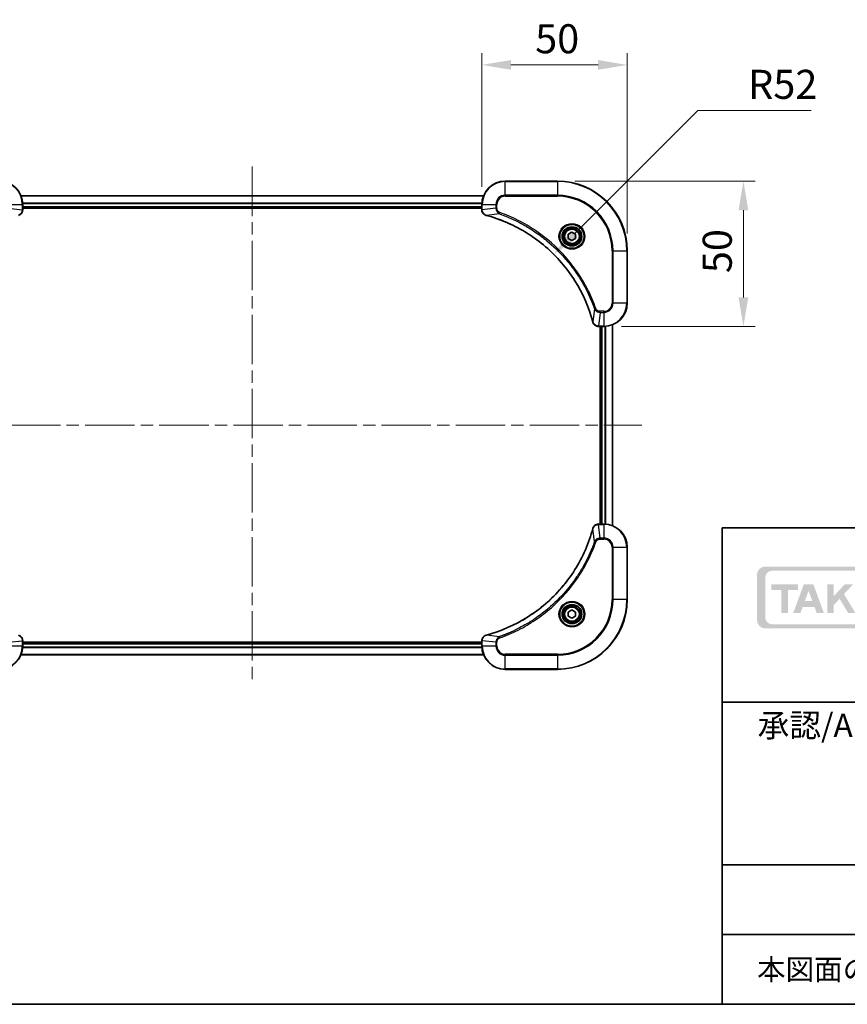
# Model space of a CAD drawing. Units: millimetres. Extents: x 0 to 6707, y 0 to 1124.
# Drawn here: x 1781 to 2066, y 0 to 339 of the extents above; entities that cross this region are included whole.
import ezdxf
from ezdxf.enums import TextEntityAlignment as Align

# ---------------------------------------------------------------- set-up
doc = ezdxf.new("R2010")
doc.units = ezdxf.units.MM
doc.header["$LTSCALE"] = 3
doc.linetypes.add('CHAIN', pattern=[0.3543, 0.2362, -0.0295, 0.0591, -0.0295])
doc.layers.get('Defpoints').update_dxf_attribs({"lineweight": 25})
for name, color, linetype, lineweight in [('Border (ISO)', 7, 'Continuous', 35), ('Dimension (ISO)', 7, 'Continuous', 18), ('Dimension (ISO) @ 1', 7, 'Continuous', 18), ('Title (ISO)', 7, 'Continuous', 35), ('Visible (ISO)', 7, 'Continuous', 35), ('Visible Narrow (ISO)', 7, 'Continuous', 25)]:
    doc.layers.add(name, color=color, linetype=linetype, lineweight=lineweight)
doc.layers.add('Centerline (ISO)', color=7, linetype='Continuous', lineweight=18, true_color=0x80ffff)
doc.layers.add('Hatch (ISO)', color=1, linetype='Continuous', lineweight=18, true_color=0xff0000)
doc.styles.add('Note Text (TK)', font='MS PGothic.ttf')
doc.styles.add('文字スタイル40', font='MS PGothic.ttf')
doc.styles.add('文字スタイル67', font='arial.ttf')
doc.dimstyles.new('Default - Method 1b (TK)', dxfattribs={"dimscale": 3, "dimtxt": 2.5, "dimasz": 2.5, "dimexe": 1, "dimexo": 1.5, "dimgap": 1, "dimtad": 1, "dimrnd": 1e-08, "dimdsep": 46, "dimtxsty": 'Note Text (TK)', "dimcen": 0.09, "dimdle": 5, "dimclrd": 100, "dimclre": 100, "dimclrt": 7, "dimadec": 1, "dimazin": 1, "dimtfac": 1, "dimtmove": 0, "dimatfit": 3, "dimfxl": 0, "dimtolj": 1, "dimlwd": -1, "dimlwe": -1, "dimarcsym": 0})

# ---------------------------------------------------------------- blocks, each defined once
blk = doc.blocks.new('図面枠 tk図枠')
at = {"layer": 'Border (ISO)'}
blk.add_line((14.5, 8), (405.5, 8), dxfattribs=at)
blk = doc.blocks.new('表題欄 tk表題欄')
at = {"layer": 'Hatch (ISO)'}
h = blk.add_hatch(color=256, dxfattribs=at)
edge = h.paths.add_edge_path(flags=0)
edge.add_arc((95.445, 237.347), 0.596, 270, 360)
edge.add_line((96.041, 237.347), (96.041, 240.759))
edge.add_arc((95.445, 240.759), 0.596, 0, 90)
edge.add_line((95.445, 241.354), (79.007, 241.354))
edge.add_arc((79.007, 240.759), 0.596, 90, 180)
edge.add_line((78.411, 240.759), (78.411, 237.347))
edge.add_arc((79.007, 237.347), 0.596, 180, 270)
edge.add_line((79.007, 236.751), (95.445, 236.751))
edge = h.paths.add_edge_path()
edge.add_line((77.709, 241.003), (77.709, 237.102))
edge.add_arc((78.411, 237.102), 0.702, 180, 270)
edge.add_line((78.411, 236.4), (96.041, 236.4))
edge.add_arc((96.041, 237.102), 0.702, 270, 360)
edge.add_line((96.743, 237.102), (96.743, 241.003))
edge.add_arc((96.041, 241.003), 0.702, 0, 90)
edge.add_line((96.041, 241.705), (78.411, 241.705))
edge.add_arc((78.411, 241.003), 0.702, 90, 180)
for points in [[(78.941, 240.195), (78.941, 239.706), (79.79, 239.706), (79.79, 237.706), (80.378, 237.706), (80.378, 239.706), (81.227, 239.706), (81.227, 240.195)], [(85.554, 237.706), (84.813, 238.94), (84.287, 238.372), (84.287, 237.706), (83.765, 237.706), (83.765, 240.195), (84.287, 240.195), (84.287, 239.147), (85.259, 240.195), (85.976, 240.195), (85.189, 239.345), (86.173, 237.706)]]:
    blk.add_hatch(color=256, dxfattribs=at).paths.add_polyline_path(points)
h = blk.add_hatch(color=256, dxfattribs=at)
h.paths.add_polyline_path([(82.46, 238.759), (81.822, 238.759), (82.141, 239.627)], flags=0)
h.paths.add_polyline_path([(82.649, 238.245), (81.633, 238.245), (81.435, 237.706), (80.819, 237.706), (81.733, 240.195), (82.549, 240.195), (83.463, 237.706), (82.846, 237.706)])
at = {"layer": 'Title (ISO)'}
for p, q in [((74.709, 245.053), (255.709, 245.053)), ((74.709, 204.053), (74.709, 245.053)), ((74.709, 230.053), (230.709, 230.053)), ((74.709, 216.053), (230.709, 216.053)), ((255.709, 210.053), (74.709, 210.053)), ((74.709, 204.053), (255.709, 204.053))]:
    blk.add_line(p, q, dxfattribs=at)
at = {"layer": 'Title (ISO)', "color": 1, "true_color": 0xff0000, "insert": (87.209, 228.053), "char_height": 2, "attachment_point": 5, "line_spacing_factor": 1.5, "style": 'Note Text (TK)'}
blk.add_mtext('\\fＭＳ Ｐゴシック|b0|i0;{\\H2.0000;承認/Approved}', dxfattribs=at)
at = {"layer": 'Title (ISO)', "color": 7, "insert": (77.709, 207.053), "char_height": 1.8, "attachment_point": 4, "line_spacing_factor": 1.5, "style": 'Note Text (TK)'}
blk.add_mtext('\\fＭＳ Ｐゴシック|b0|i0;{\\H1.8000;本図面の著作権は株式会社タカチ電機工業に帰属します。 / Copyright (C)\xa0 TAKACHI ELECTRONICS ENCLOSURE CO., LTD. All Rights Reserved.}', dxfattribs=at)
at = {"layer": 'Title (ISO)', "color": 7}
for tag, p, height, style in [('<品名>_001', (157.496, 236.654), 2.5, 'Note Text (TK)'), ('<Title>_001', (157.709, 231.552), 2, '文字スタイル67'), ('<型番>_001', (157.658, 219.993), 3, '文字スタイル40'), ('<総ページ数>_001', (246.793, 212.303), 2.5, 'Note Text (TK)'), ('作成日_001', (175.618, 211.781), 2.5, 'Note Text (TK)'), ('<ページ_No.>_001', (237.949, 212.303), 2.5, 'Note Text (TK)')]:
    blk.add_attdef(tag, p, '', height=height, dxfattribs=dict(at, style=style))
at = {"layer": 'Title (ISO)', "color": 7, "style": 'Note Text (TK)'}
for tag, p in [('<尺度>', (243.209, 224.553)), ('<部品サイズ>', (112.209, 213.053))]:
    blk.add_attdef(tag, text='', height=2.5, dxfattribs=at).set_placement(p, align=Align.MIDDLE_CENTER)
blk = doc.blocks.new('*D130')
at = {"layer": 'Defpoints', "color": 0, "transparency": 16777216}
for p in [(1966.31, 283.27), (1982.31, 233.27), (2030.31, 233.27)]:
    blk.add_point(p, dxfattribs=at)
at = {"layer": 'Dimension (ISO)', "color": 100, "transparency": 16777216}
for p, q in [((1972.31, 283.27), (2034.31, 283.27)), ((2030.31, 273.27), (2030.31, 243.27)), ((1988.31, 233.27), (2034.31, 233.27))]:
    blk.add_line(p, q, dxfattribs=at)
for points in [[(2028.65, 273.27), (2031.98, 273.27), (2030.31, 283.27)], [(2028.65, 243.27), (2031.98, 243.27), (2030.31, 233.27)]]:
    blk.add_solid(points, dxfattribs=at)
at = {"layer": 'Dimension (ISO)', "color": 7, "transparency": 16777216, "insert": (2021.31, 251.63), "char_height": 10, "attachment_point": 4, "rotation": 90, "style": 'Note Text (TK)'}
blk.add_mtext('\\A1;50', dxfattribs=at)
blk = doc.blocks.new('*D131')
at = {"layer": 'Defpoints', "color": 0, "transparency": 16777216}
for p in [(1990.31, 323.27), (1940.31, 275.27), (1990.31, 259.27)]:
    blk.add_point(p, dxfattribs=at)
at = {"layer": 'Dimension (ISO)', "color": 100, "transparency": 16777216}
for p, q in [((1940.31, 281.27), (1940.31, 327.27)), ((1990.31, 265.27), (1990.31, 327.27)), ((1950.31, 323.27), (1980.31, 323.27))]:
    blk.add_line(p, q, dxfattribs=at)
for points in [[(1950.31, 324.94), (1950.31, 321.61), (1940.31, 323.27)], [(1980.31, 324.94), (1980.31, 321.61), (1990.31, 323.27)]]:
    blk.add_solid(points, dxfattribs=at)
at = {"layer": 'Dimension (ISO)', "color": 7, "transparency": 16777216, "insert": (1958.66, 332.27), "char_height": 10, "attachment_point": 4, "style": 'Note Text (TK)'}
blk.add_mtext('\\A1;50', dxfattribs=at)
blk = doc.blocks.new('*D132')
at = {"layer": 'Defpoints', "color": 0, "transparency": 16777216}
for p in [(1965.08, 258.04), (1928.31, 221.27)]:
    blk.add_point(p, dxfattribs=at)
at = {"layer": 'Dimension (ISO)', "color": 100, "transparency": 16777216}
for p, q in [((2014.63, 307.59), (1972.15, 265.11)), ((2053.65, 307.59), (2014.63, 307.59))]:
    blk.add_line(p, q, dxfattribs=at)
blk.add_solid([(1970.97, 266.29), (1973.33, 263.94), (1965.08, 258.04)], dxfattribs=at)
at = {"layer": 'Dimension (ISO)', "color": 7, "transparency": 16777216, "insert": (2031.94, 316.59), "char_height": 10, "attachment_point": 4, "style": 'Note Text (TK)'}
blk.add_mtext('\\A1;R52', dxfattribs=at)

msp = doc.modelspace()

# ---------------------------------------------------------------- linework, layer by layer
at = {"layer": 'Centerline (ISO)', "linetype": 'CHAIN', "ltscale": 23.990969}
for p, q in [((1861.312, 288.2743), (1861.312, 110.2743)), ((1727.312, 199.2743), (1995.312, 199.2743))]:
    msp.add_line(p, q, dxfattribs=at)
at = {"layer": 'Visible (ISO)'}
for p, q in [((1966.312, 283.2743), (1948.312, 283.2743)), ((1781.7282, 278.2743), (1940.8958, 278.2743)), ((1782.312, 273.4433), (1782.312, 275.2743)), ((1940.312, 275.2743), (1940.312, 273.4433)), ((1782.312, 274.2743), (1940.312, 274.2743)), ((1782.312, 273.9743), (1940.312, 273.9743)), ((1782.312, 273.4433), (1782.312, 273.4279)), ((1940.312, 273.4279), (1940.312, 273.4433)), ((1970.062, 264.996), (1971.312, 265.7177)), ((1970.062, 263.5526), (1970.062, 264.996)), ((1971.312, 265.7177), (1972.562, 264.996)), ((1972.562, 264.996), (1972.562, 263.5526)), ((1971.312, 262.831), (1970.062, 263.5526)), ((1972.562, 263.5526), (1971.312, 262.831)), ((1990.312, 241.2743), (1990.312, 259.2743)), ((1985.312, 233.8581), (1985.312, 164.6905)), ((1980.481, 233.2743), (1980.4656, 233.2743)), ((1980.481, 233.2743), (1982.312, 233.2743)), ((1981.012, 233.2743), (1981.012, 165.2743)), ((1981.312, 233.2743), (1981.312, 165.2743)), ((1980.4656, 165.2743), (1980.481, 165.2743)), ((1982.312, 165.2743), (1980.481, 165.2743)), ((1990.312, 139.2743), (1990.312, 157.2743)), ((1970.062, 134.996), (1971.312, 135.7177)), ((1971.312, 135.7177), (1972.562, 134.996)), ((1970.062, 133.5526), (1970.062, 134.996)), ((1971.312, 132.831), (1970.062, 133.5526)), ((1972.562, 133.5526), (1971.312, 132.831)), ((1972.562, 134.996), (1972.562, 133.5526)), ((1782.312, 125.1207), (1782.312, 125.1053)), ((1782.312, 123.2743), (1782.312, 125.1053)), ((1940.312, 124.5743), (1782.312, 124.5743)), ((1940.312, 124.2743), (1782.312, 124.2743)), ((1940.312, 125.1053), (1940.312, 125.1207)), ((1940.312, 125.1053), (1940.312, 123.2743)), ((1940.8958, 120.2743), (1781.7282, 120.2743)), ((1948.312, 115.2743), (1966.312, 115.2743))]:
    msp.add_line(p, q, dxfattribs=at)
for centre, radius in [((1971.312, 264.2743), 3.25), ((1971.312, 264.2743), 2.75), ((1971.312, 134.2743), 3.25), ((1971.312, 134.2743), 2.75)]:
    msp.add_circle(centre, radius, dxfattribs=at)
for centre, radius, start, end in [((1774.312, 275.2743), 8, 0, 90), ((1948.312, 275.2743), 8, 90, 180), ((1966.312, 259.2743), 24, 0, 90), ((1982.312, 241.2743), 8, 270, 0), ((1982.312, 157.2743), 8, 0, 90), ((1966.312, 139.2743), 24, 270, 0), ((1774.312, 123.2743), 8, 270, 0), ((1948.312, 123.2743), 8, 180, 270)]:
    msp.add_arc(centre, radius, start, end, dxfattribs=at)
for points, knots in [([(1780.8305, 271.4963), (1781.0694, 271.5605), (1781.2971, 271.6697), (1781.4976, 271.8173), (1781.6981, 271.9648), (1781.8712, 272.1507), (1782.0042, 272.3619), (1782.2038, 272.6787), (1782.312, 273.0531), (1782.312, 273.4279)], [-0.196787795, -0.196787795, -0.196787795, -0.196787795, -0.140562711, -0.140562711, -0.140562711, -0.084337626, -0.084337626, -0.084337626, 0, 0, 0, 0]), ([(1940.312, 273.4279), (1940.312, 272.9282), (1940.5083, 272.4305), (1940.8475, 272.0659), (1941.1018, 271.7924), (1941.4352, 271.5925), (1941.7935, 271.4963)], [-0.196787795, -0.196787795, -0.196787795, -0.196787795, -0.084337626, -0.084337626, -0.084337626, 0, 0, 0, 0]), ([(1941.8657, 271.4769), (1944.36, 270.8035), (1946.8041, 269.9438), (1949.1707, 268.9075), (1953.9039, 266.8348), (1958.326, 264.0512), (1962.2416, 260.6796), (1966.1573, 257.3081), (1969.5667, 253.3484), (1972.3193, 248.9755), (1975.0719, 244.6027), (1977.1677, 239.8167), (1978.5145, 234.8281)], [0, 0, 0, 0, 0.78253283, 0.78253283, 0.78253283, 2.34759848, 2.34759848, 2.34759848, 3.91266414, 3.91266414, 3.91266414, 5.47772979, 5.47772979, 5.47772979, 5.47772979]), ([(1978.534, 234.7558), (1978.5981, 234.5169), (1978.7073, 234.2892), (1978.8549, 234.0887), (1979.0025, 233.8882), (1979.1884, 233.7151), (1979.3996, 233.5821), (1979.7164, 233.3825), (1980.0908, 233.2743), (1980.4656, 233.2743)], [-0.196787795, -0.196787795, -0.196787795, -0.196787795, -0.140562711, -0.140562711, -0.140562711, -0.084337626, -0.084337626, -0.084337626, 0, 0, 0, 0]), ([(1978.5145, 163.7206), (1977.8411, 161.2263), (1976.9815, 158.7822), (1975.9451, 156.4156), (1973.8724, 151.6824), (1971.0889, 147.2603), (1967.7173, 143.3447), (1964.3457, 139.429), (1960.3861, 136.0196), (1956.0132, 133.267), (1951.6404, 130.5145), (1946.8543, 128.4186), (1941.8657, 127.0718)], [0, 0, 0, 0, 0.78253283, 0.78253283, 0.78253283, 2.34759848, 2.34759848, 2.34759848, 3.91266414, 3.91266414, 3.91266414, 5.47772979, 5.47772979, 5.47772979, 5.47772979]), ([(1980.4656, 165.2743), (1979.9658, 165.2743), (1979.4682, 165.078), (1979.1035, 164.7388), (1978.83, 164.4845), (1978.6302, 164.1511), (1978.534, 163.7928)], [-0.196787795, -0.196787795, -0.196787795, -0.196787795, -0.084337626, -0.084337626, -0.084337626, 0, 0, 0, 0]), ([(1782.312, 125.1207), (1782.312, 125.6205), (1782.1156, 126.1181), (1781.7765, 126.4828), (1781.5221, 126.7563), (1781.1888, 126.9561), (1780.8305, 127.0523)], [-0.196787795, -0.196787795, -0.196787795, -0.196787795, -0.084337626, -0.084337626, -0.084337626, 0, 0, 0, 0]), ([(1941.7935, 127.0523), (1941.5546, 126.9882), (1941.3268, 126.879), (1941.1264, 126.7314), (1940.9259, 126.5838), (1940.7528, 126.3979), (1940.6198, 126.1867), (1940.4202, 125.8699), (1940.312, 125.4955), (1940.312, 125.1207)], [-0.196787795, -0.196787795, -0.196787795, -0.196787795, -0.140562711, -0.140562711, -0.140562711, -0.084337626, -0.084337626, -0.084337626, 0, 0, 0, 0])]:
    msp.add_open_spline(points, degree=3, knots=knots, dxfattribs=at)
for points in [[(1941.7935, 271.4963), (1941.8174, 271.4899), (1941.8416, 271.4834), (1941.8657, 271.4769)], [(1978.5145, 234.8281), (1978.5211, 234.8039), (1978.5276, 234.7797), (1978.534, 234.7558)], [(1978.534, 163.7928), (1978.5276, 163.7689), (1978.5211, 163.7447), (1978.5145, 163.7206)], [(1941.8657, 127.0718), (1941.8416, 127.0653), (1941.8174, 127.0587), (1941.7935, 127.0523)]]:
    msp.add_open_spline(points, degree=3, dxfattribs=at)
at = {"layer": 'Visible Narrow (ISO)'}
for p, q in [((1948.312, 283.1279), (1948.312, 283.2743)), ((1948.312, 283.1279), (1966.312, 283.1279)), ((1948.312, 278.4208), (1948.312, 283.1279)), ((1966.312, 283.1279), (1966.312, 283.2743)), ((1966.312, 283.1279), (1966.312, 278.4208)), ((1781.7559, 278.2048), (1940.868, 278.2048)), ((1948.312, 278.4208), (1948.312, 278.0672)), ((1966.312, 278.4208), (1948.312, 278.4208)), ((1948.312, 278.0672), (1966.312, 278.0672)), ((1966.312, 278.0672), (1966.312, 278.4208)), ((1777.4584, 275.2743), (1782.1655, 275.2743)), ((1782.1655, 275.2743), (1782.1655, 273.4433)), ((1782.1655, 275.2743), (1782.312, 275.2743)), ((1782.2902, 275.8643), (1940.3338, 275.8643)), ((1782.3039, 275.6338), (1940.3201, 275.6338)), ((1782.312, 274.5743), (1940.312, 274.5743)), ((1940.312, 275.2743), (1940.4584, 275.2743)), ((1940.4584, 273.4433), (1940.4584, 275.2743)), ((1940.4584, 275.2743), (1945.1655, 275.2743)), ((1945.1655, 275.2743), (1945.1655, 273.9372)), ((1945.1655, 275.2743), (1945.5191, 275.2743)), ((1945.5191, 273.9372), (1945.5191, 275.2743)), ((1777.4584, 273.9372), (1782.1655, 273.4433)), ((1782.312, 273.4433), (1782.1655, 273.4433)), ((1940.4584, 273.4433), (1940.312, 273.4433)), ((1945.1655, 273.9372), (1940.4584, 273.4433)), ((1946.3413, 272.0365), (1941.8736, 271.5059)), ((1945.1655, 273.9372), (1945.5191, 273.9372)), ((1946.3413, 272.0365), (1946.4947, 272.4692)), ((1985.1049, 259.2743), (1985.1049, 241.2743)), ((1985.4584, 259.2743), (1985.1049, 259.2743)), ((1985.4584, 259.2743), (1990.1655, 259.2743)), ((1985.4584, 241.2743), (1985.4584, 259.2743)), ((1990.1655, 259.2743), (1990.1655, 241.2743)), ((1990.1655, 259.2743), (1990.312, 259.2743)), ((1985.4584, 241.2743), (1985.1049, 241.2743)), ((1990.1655, 241.2743), (1985.4584, 241.2743)), ((1990.1655, 241.2743), (1990.312, 241.2743)), ((1979.0742, 239.3037), (1978.5435, 234.836)), ((1979.0742, 239.3037), (1979.5068, 239.4571)), ((1980.9749, 238.1279), (1980.481, 233.4208)), ((1982.312, 238.4814), (1980.9749, 238.4814)), ((1980.9749, 238.1279), (1980.9749, 238.4814)), ((1980.9749, 238.1279), (1982.312, 238.1279)), ((1982.312, 238.1279), (1982.312, 238.4814)), ((1982.312, 238.1279), (1982.312, 233.4208)), ((1985.2424, 233.8304), (1985.2424, 164.7183)), ((1982.312, 233.4208), (1980.481, 233.4208)), ((1980.481, 233.2743), (1980.481, 233.4208)), ((1981.612, 233.2743), (1981.612, 165.2743)), ((1982.312, 233.4208), (1982.312, 233.2743)), ((1982.6715, 233.2824), (1982.6715, 165.2662)), ((1982.9019, 233.2961), (1982.9019, 165.2525)), ((1979.0742, 159.245), (1978.5435, 163.7127)), ((1980.481, 165.1279), (1980.481, 165.2743)), ((1980.481, 165.1279), (1982.312, 165.1279)), ((1980.9749, 160.4208), (1980.481, 165.1279)), ((1982.312, 165.2743), (1982.312, 165.1279)), ((1982.312, 165.1279), (1982.312, 160.4208)), ((1982.312, 160.4208), (1980.9749, 160.4208)), ((1980.9749, 160.4208), (1980.9749, 160.0672)), ((1980.9749, 160.0672), (1982.312, 160.0672)), ((1982.312, 160.4208), (1982.312, 160.0672)), ((1979.0742, 159.245), (1979.5068, 159.0916)), ((1985.1049, 157.2743), (1985.1049, 139.2743)), ((1985.4584, 157.2743), (1985.1049, 157.2743)), ((1985.4584, 139.2743), (1985.4584, 157.2743)), ((1985.4584, 157.2743), (1990.1655, 157.2743)), ((1990.1655, 157.2743), (1990.312, 157.2743)), ((1990.1655, 157.2743), (1990.1655, 139.2743)), ((1985.1049, 139.2743), (1985.4584, 139.2743)), ((1990.1655, 139.2743), (1985.4584, 139.2743)), ((1990.1655, 139.2743), (1990.312, 139.2743)), ((1946.3413, 126.5121), (1941.8736, 127.0428)), ((1946.3413, 126.5121), (1946.4947, 126.0795)), ((1777.4584, 124.6114), (1782.1655, 125.1053)), ((1782.1655, 123.2743), (1777.4584, 123.2743)), ((1782.1655, 125.1053), (1782.312, 125.1053)), ((1782.1655, 125.1053), (1782.1655, 123.2743)), ((1782.312, 123.2743), (1782.1655, 123.2743)), ((1940.3338, 122.6844), (1782.2902, 122.6844)), ((1940.3201, 122.9148), (1782.3039, 122.9148)), ((1940.312, 123.9743), (1782.312, 123.9743)), ((1940.312, 125.1053), (1940.4584, 125.1053)), ((1940.4584, 123.2743), (1940.312, 123.2743)), ((1945.1655, 124.6114), (1940.4584, 125.1053)), ((1940.4584, 123.2743), (1940.4584, 125.1053)), ((1945.1655, 123.2743), (1940.4584, 123.2743)), ((1945.1655, 124.6114), (1945.1655, 123.2743)), ((1945.1655, 124.6114), (1945.5191, 124.6114)), ((1945.1655, 123.2743), (1945.5191, 123.2743)), ((1945.5191, 123.2743), (1945.5191, 124.6114)), ((1940.868, 120.3439), (1781.7559, 120.3439)), ((1966.312, 120.4814), (1948.312, 120.4814)), ((1948.312, 120.1279), (1948.312, 120.4814)), ((1948.312, 115.4208), (1948.312, 120.1279)), ((1948.312, 120.1279), (1966.312, 120.1279)), ((1966.312, 120.1279), (1966.312, 120.4814)), ((1966.312, 120.1279), (1966.312, 115.4208)), ((1966.312, 115.4208), (1948.312, 115.4208)), ((1948.312, 115.4208), (1948.312, 115.2743)), ((1966.312, 115.4208), (1966.312, 115.2743))]:
    msp.add_line(p, q, dxfattribs=at)
for centre, radius in [((1971.312, 264.2743), 4.4571), ((1971.312, 264.2743), 4.1036), ((1971.312, 264.2743), 3.3964), ((1971.312, 264.2743), 2.45), ((1971.312, 134.2743), 4.4571), ((1971.312, 134.2743), 4.1036), ((1971.312, 134.2743), 3.3964), ((1971.312, 134.2743), 2.45)]:
    msp.add_circle(centre, radius, dxfattribs=at)
for centre, radius, start, end in [((1774.312, 275.2743), 7.8536, 0, 90), ((1948.312, 275.2743), 7.8536, 90, 180), ((1966.312, 259.2743), 23.8536, 0, 90), ((1948.312, 275.2743), 3.1464, 90, 180), ((1948.312, 275.2743), 2.7929, 90, 180), ((1966.312, 259.2743), 19.1464, 0, 90), ((1966.312, 259.2743), 18.7929, 0, 90), ((1982.312, 241.2743), 2.7929, 270, 0), ((1982.312, 241.2743), 7.8536, 270, 0), ((1982.312, 241.2743), 3.1464, 270, 0), ((1982.312, 157.2743), 7.8536, 0, 90), ((1982.312, 157.2743), 3.1464, 0, 90), ((1982.312, 157.2743), 2.7929, 0, 90), ((1966.312, 139.2743), 18.7929, 270, 0), ((1966.312, 139.2743), 23.8536, 270, 0), ((1966.312, 139.2743), 19.1464, 270, 0), ((1774.312, 123.2743), 7.8536, 270, 0), ((1948.312, 123.2743), 7.8536, 180, 270), ((1948.312, 123.2743), 3.1464, 180, 270), ((1948.312, 123.2743), 2.7929, 180, 270)]:
    msp.add_arc(centre, radius, start, end, dxfattribs=at)
for centre, major_axis, ratio, start_param, end_param in [((1781.9114, 273.1972), (-0.0487, -2.3812), 0.1051554, 1.66859369, 1.67647558), ((1781.812, 273.4279), (0.5, 0), 0.00935385, 5.4972736, 6.28318531), ((1940.812, 273.4279), (-0.5, 0), 0.00935385, 0, 0.7859117), ((1940.7126, 273.1972), (0.0487, -2.3816), 0.10517158, 4.60669413, 4.61457479), ((1941.9231, 271.9792), (-0.1296, -0.4829), 0.14287502, 5.88309352, 6.28318531), ((1941.9961, 271.9596), (-0.1303, -0.4827), 0.00038233, 0, 0.34837257), ((1978.9972, 234.9584), (-0.4827, -0.1303), 0.00038233, 5.93481174, 6.28318425), ((1979.0169, 234.8854), (-0.4829, -0.1296), 0.14287502, 0, 0.40009206), ((1980.2349, 233.6749), (-2.3812, 0.0487), 0.1051554, 1.66859369, 1.67647558), ((1980.4656, 233.7743), (0, -0.5), 0.00935385, 5.4972736, 6.2831853), ((1978.9972, 163.5902), (-0.4827, 0.1303), 0.00038233, 0, 0.34837257), ((1979.0169, 163.6632), (-0.4829, 0.1296), 0.14287502, 5.88309352, 6.28318531), ((1980.4656, 164.7743), (0, 0.5), 0.00935385, 0, 0.7859117), ((1980.2348, 164.8737), (-2.3816, -0.0487), 0.10517158, 4.60669413, 4.61457479), ((1941.9231, 126.5694), (-0.1296, 0.4829), 0.14287502, 0, 0.40009206), ((1941.9961, 126.5891), (-0.1303, 0.4827), 0.00038233, 5.93481643, 6.28318923), ((1781.812, 125.1207), (0.5, 0), 0.00935385, 0, 0.7859117), ((1781.9113, 125.3515), (-0.0487, 2.3816), 0.10517158, 4.60669413, 4.61457479), ((1940.812, 125.1207), (-0.5, 0), 0.00935385, 5.4972736, 6.28318531), ((1940.7126, 125.3514), (0.0487, 2.3812), 0.1051554, 1.66859369, 1.67647558)]:
    msp.add_ellipse(centre, major_axis=major_axis, ratio=ratio, start_param=start_param, end_param=end_param, dxfattribs=at)
for points, knots in [([(1782.1654, 273.4246), (1782.1633, 273.2219), (1782.1291, 273.0119), (1782.0668, 272.8212), (1782.0241, 272.6906), (1781.9688, 272.5662), (1781.8996, 272.4446), (1781.84, 272.3398), (1781.7712, 272.2397), (1781.6933, 272.1461), (1781.623, 272.0617), (1781.5453, 271.9825), (1781.4613, 271.9094), (1781.3933, 271.8503), (1781.3213, 271.7954), (1781.2451, 271.7451), (1781.1228, 271.6643), (1780.9894, 271.5951), (1780.8471, 271.5417)], [0, 0, 0, 0, 0.050060504, 0.050060504, 0.050060504, 0.084337626, 0.084337626, 0.084337626, 0.113903258, 0.113903258, 0.113903258, 0.140562711, 0.140562711, 0.140562711, 0.162131477, 0.162131477, 0.162131477, 0.196787795, 0.196787795, 0.196787795, 0.196787795]), ([(1941.7769, 271.5418), (1941.5704, 271.6194), (1941.3819, 271.73), (1941.2187, 271.8621), (1941.1082, 271.9516), (1941.0086, 272.0515), (1940.9198, 272.1601), (1940.8374, 272.2609), (1940.7669, 272.3654), (1940.7071, 272.4751), (1940.5541, 272.7557), (1940.4622, 273.0972), (1940.4586, 273.4246)], [0, 0, 0, 0, 0.05028531, 0.05028531, 0.05028531, 0.084337626, 0.084337626, 0.084337626, 0.115936047, 0.115936047, 0.115936047, 0.196787795, 0.196787795, 0.196787795, 0.196787795]), ([(1978.5435, 234.836), (1977.1917, 239.8367), (1973.0096, 249.4039), (1962.7719, 261.2979), (1951.707, 268.2575), (1944.374, 270.8299), (1941.8736, 271.5059)], [-5.47772979, -5.47772979, -5.47772979, -5.47772979, -3.91266414, -2.34759848, -0.78253283, 0, 0, 0, 0]), ([(1945.1655, 273.9372), (1945.1662, 273.7215), (1945.2156, 273.451), (1945.2823, 273.2533), (1945.304, 273.1888), (1945.3277, 273.1282), (1945.3536, 273.0698), (1945.4081, 272.9468), (1945.4708, 272.8323), (1945.5576, 272.7076), (1945.6242, 272.6119), (1945.6988, 272.5206), (1945.7823, 272.4354), (1945.8183, 272.3986), (1945.856, 272.3631), (1945.8954, 272.3288), (1946.0257, 272.2151), (1946.1731, 272.1139), (1946.3413, 272.0365)], [-0.187504168, -0.187504168, -0.187504168, -0.187504168, -0.134326228, -0.134326228, -0.134326228, -0.116955095, -0.116955095, -0.116955095, -0.080358929, -0.080358929, -0.080358929, -0.0522949, -0.0522949, -0.0522949, -0.040179465, -0.040179465, -0.040179465, 0, 0, 0, 0]), ([(1946.4947, 272.4692), (1946.3685, 272.5139), (1946.1318, 272.6445), (1945.6836, 273.089), (1945.5191, 273.5801), (1945.5191, 273.9372)], [0, 0, 0, 0, 0.040179465, 0.080358929, 0.187504168, 0.187504168, 0.187504168, 0.187504168]), ([(1946.3413, 272.0365), (1946.3657, 272.0278), (1946.39, 272.0192), (1946.4144, 272.0105), (1946.5579, 271.9592), (1946.7664, 271.8832), (1946.8999, 271.8339), (1946.9839, 271.8029), (1947.0508, 271.7779), (1947.1247, 271.7503), (1947.1588, 271.7376), (1947.1946, 271.7242), (1947.2358, 271.7087), (1947.8297, 271.4855), (1948.4438, 271.2429), (1949.0106, 271.0075), (1949.1813, 270.9366), (1949.3514, 270.865), (1949.5263, 270.7902), (1950.572, 270.3432), (1951.6057, 269.8618), (1952.6229, 269.3482), (1953.4715, 268.9199), (1954.3144, 268.4661), (1955.1395, 267.9922), (1956.2926, 267.3299), (1957.4109, 266.6301), (1958.5108, 265.886), (1959.9566, 264.9081), (1961.3626, 263.8582), (1962.7072, 262.743), (1964.8722, 260.9473), (1966.8858, 258.9864), (1968.7456, 256.8778), (1969.0966, 256.4798), (1969.4415, 256.0769), (1969.7802, 255.6687), (1970.8957, 254.3239), (1971.9445, 252.9206), (1972.9239, 251.4731), (1973.6682, 250.3732), (1974.3683, 249.255), (1975.0305, 248.1018), (1975.5042, 247.2768), (1975.9576, 246.4338), (1976.3857, 245.5853), (1976.899, 244.5679), (1977.3802, 243.534), (1977.8279, 242.4886), (1977.8645, 242.4032), (1977.9008, 242.3177), (1977.937, 242.2322), (1977.9725, 242.1481), (1978.0078, 242.064), (1978.0429, 241.9798), (1978.0773, 241.8972), (1978.1115, 241.8145), (1978.1456, 241.7317), (1978.1789, 241.6507), (1978.2121, 241.5695), (1978.2451, 241.4883), (1978.2773, 241.4088), (1978.3094, 241.3293), (1978.3413, 241.2497), (1978.3724, 241.172), (1978.4033, 241.0943), (1978.4341, 241.0164), (1978.4629, 240.9435), (1978.4916, 240.8705), (1978.5201, 240.7973), (1978.5488, 240.7239), (1978.5773, 240.6503), (1978.6056, 240.5767), (1978.6329, 240.5059), (1978.66, 240.435), (1978.687, 240.364), (1978.7103, 240.3025), (1978.7336, 240.2408), (1978.7568, 240.1791), (1978.7808, 240.1151), (1978.8047, 240.051), (1978.8284, 239.9868), (1978.8503, 239.9277), (1978.872, 239.8686), (1978.8936, 239.8093), (1978.9347, 239.6968), (1978.9636, 239.6173), (1979.0099, 239.4866), (1979.0259, 239.4412), (1979.0431, 239.3922), (1979.0569, 239.3528), (1979.0626, 239.3364), (1979.0683, 239.32), (1979.0742, 239.3037)], [-4.82621249, -4.82621249, -4.82621249, -4.82621249, -4.81844842, -4.81844842, -4.81844842, -4.77269349, -4.77269349, -4.77269349, -4.74390962, -4.74390962, -4.74390962, -4.73061692, -4.73061692, -4.73061692, -4.53913686, -4.53913686, -4.53913686, -4.48148303, -4.48148303, -4.48148303, -4.13675357, -4.13675357, -4.13675357, -3.84919093, -3.84919093, -3.84919093, -3.44729464, -3.44729464, -3.44729464, -2.91901319, -2.91901319, -2.91901319, -2.06837678, -2.06837678, -2.06837678, -1.90783066, -1.90783066, -1.90783066, -1.37891786, -1.37891786, -1.37891786, -0.97698999, -0.97698999, -0.97698999, -0.68945893, -0.68945893, -0.68945893, -0.34472946, -0.34472946, -0.34472946, -0.31656511, -0.31656511, -0.31656511, -0.28890509, -0.28890509, -0.28890509, -0.26177095, -0.26177095, -0.26177095, -0.23519152, -0.23519152, -0.23519152, -0.20920511, -0.20920511, -0.20920511, -0.18386262, -0.18386262, -0.18386262, -0.16011563, -0.16011563, -0.16011563, -0.13625792, -0.13625792, -0.13625792, -0.11332385, -0.11332385, -0.11332385, -0.09343365, -0.09343365, -0.09343365, -0.07279556, -0.07279556, -0.07279556, -0.05381314, -0.05381314, -0.05381314, -0.01773212, -0.01773212, -0.01773212, -0.00521417, -0.00521417, -0.00521417, 0, 0, 0, 0]), ([(1979.5068, 239.4571), (1979.1228, 240.5401), (1978.2869, 242.6821), (1976.3459, 246.8512), (1973.4298, 251.8149), (1967.7951, 259.1037), (1960.8394, 265.2271), (1953.8885, 269.3079), (1949.7199, 271.2493), (1947.5777, 272.0851), (1946.4947, 272.4692)], [0, 0, 0, 0, 0.34472946, 0.68945893, 1.37891786, 2.06837678, 3.44729464, 4.13675357, 4.48148303, 4.82621249, 4.82621249, 4.82621249, 4.82621249]), ([(1979.0742, 239.3037), (1979.1468, 239.1459), (1979.2415, 239.0044), (1979.346, 238.8813), (1979.3901, 238.8294), (1979.4363, 238.7803), (1979.4849, 238.7334), (1979.575, 238.6464), (1979.6716, 238.5683), (1979.7729, 238.5), (1979.8556, 238.4443), (1979.9416, 238.3952), (1980.03, 238.3519), (1980.1704, 238.2832), (1980.2972, 238.2364), (1980.4427, 238.198), (1980.6035, 238.1556), (1980.8039, 238.1291), (1980.9749, 238.1279)], [-0.187502416, -0.187502416, -0.187502416, -0.187502416, -0.149825893, -0.149825893, -0.149825893, -0.133930297, -0.133930297, -0.133930297, -0.104414332, -0.104414332, -0.104414332, -0.080358178, -0.080358178, -0.080358178, -0.04217927, -0.04217927, -0.04217927, 0, 0, 0, 0]), ([(1980.9749, 238.4814), (1980.707, 238.4814), (1980.2606, 238.5925), (1979.7586, 238.9799), (1979.5665, 239.2888), (1979.5068, 239.4571)], [0, 0, 0, 0, 0.080358178, 0.133930297, 0.187502416, 0.187502416, 0.187502416, 0.187502416]), ([(1980.4623, 233.421), (1980.2595, 233.423), (1980.0495, 233.4572), (1979.8588, 233.5195), (1979.7282, 233.5622), (1979.6039, 233.6176), (1979.4823, 233.6867), (1979.3775, 233.7463), (1979.2773, 233.8151), (1979.1837, 233.893), (1979.0993, 233.9633), (1979.0202, 234.041), (1978.9471, 234.1251), (1978.888, 234.193), (1978.833, 234.265), (1978.7827, 234.3412), (1978.7019, 234.4635), (1978.6328, 234.5969), (1978.5794, 234.7392)], [0, 0, 0, 0, 0.050060504, 0.050060504, 0.050060504, 0.084337626, 0.084337626, 0.084337626, 0.113903258, 0.113903258, 0.113903258, 0.140562711, 0.140562711, 0.140562711, 0.162131477, 0.162131477, 0.162131477, 0.196787795, 0.196787795, 0.196787795, 0.196787795]), ([(1941.8736, 127.0428), (1946.8744, 128.3946), (1956.4415, 132.5767), (1968.3356, 142.8144), (1975.2951, 153.8793), (1977.8676, 161.2123), (1978.5435, 163.7127)], [-5.47772979, -5.47772979, -5.47772979, -5.47772979, -3.91266414, -2.34759848, -0.78253283, 0, 0, 0, 0]), ([(1978.5794, 163.8094), (1978.657, 164.0159), (1978.7677, 164.2044), (1978.8998, 164.3676), (1978.9892, 164.4781), (1979.0892, 164.5777), (1979.1978, 164.6665), (1979.2986, 164.7489), (1979.403, 164.8194), (1979.5127, 164.8792), (1979.7934, 165.0322), (1980.1348, 165.1241), (1980.4623, 165.1277)], [0, 0, 0, 0, 0.05028531, 0.05028531, 0.05028531, 0.084337626, 0.084337626, 0.084337626, 0.115936047, 0.115936047, 0.115936047, 0.196787795, 0.196787795, 0.196787795, 0.196787795]), ([(1980.9749, 160.4208), (1980.7592, 160.4202), (1980.4887, 160.3707), (1980.291, 160.304), (1980.2264, 160.2823), (1980.1659, 160.2586), (1980.1075, 160.2327), (1979.9844, 160.1782), (1979.8699, 160.1155), (1979.7452, 160.0287), (1979.6496, 159.9621), (1979.5582, 159.8875), (1979.473, 159.804), (1979.4363, 159.768), (1979.4007, 159.7303), (1979.3664, 159.691), (1979.2527, 159.5606), (1979.1516, 159.4132), (1979.0742, 159.245)], [-0.187504168, -0.187504168, -0.187504168, -0.187504168, -0.134326228, -0.134326228, -0.134326228, -0.116955095, -0.116955095, -0.116955095, -0.080358929, -0.080358929, -0.080358929, -0.0522949, -0.0522949, -0.0522949, -0.040179465, -0.040179465, -0.040179465, 0, 0, 0, 0]), ([(1979.5068, 159.0916), (1979.5516, 159.2178), (1979.6822, 159.4545), (1980.1266, 159.9027), (1980.6177, 160.0672), (1980.9749, 160.0672)], [0, 0, 0, 0, 0.040179465, 0.080358929, 0.187504168, 0.187504168, 0.187504168, 0.187504168]), ([(1979.0742, 159.245), (1979.0655, 159.2206), (1979.0568, 159.1963), (1979.0481, 159.1719), (1978.9968, 159.0284), (1978.9209, 158.8199), (1978.8716, 158.6864), (1978.8405, 158.6024), (1978.8156, 158.5355), (1978.788, 158.4617), (1978.7752, 158.4276), (1978.7618, 158.3917), (1978.7463, 158.3505), (1978.5232, 157.7566), (1978.2805, 157.1425), (1978.0452, 156.5757), (1977.9743, 156.405), (1977.9027, 156.2349), (1977.8279, 156.06), (1977.3809, 155.0143), (1976.8994, 153.9806), (1976.3859, 152.9634), (1975.9575, 152.1148), (1975.5038, 151.2719), (1975.0299, 150.4468), (1974.3676, 149.2937), (1973.6677, 148.1754), (1972.9237, 147.0755), (1971.9457, 145.6297), (1970.8959, 144.2237), (1969.7806, 142.8791), (1967.9849, 140.7141), (1966.0241, 138.7005), (1963.9155, 136.8407), (1963.5175, 136.4897), (1963.1145, 136.1448), (1962.7063, 135.8062), (1961.3615, 134.6906), (1959.9583, 133.6418), (1958.5108, 132.6624), (1957.4108, 131.9181), (1956.2926, 131.2181), (1955.1394, 130.5559), (1954.3144, 130.0821), (1953.4715, 129.6287), (1952.6229, 129.2006), (1951.6056, 128.6873), (1950.5717, 128.2061), (1949.5263, 127.7584), (1949.4409, 127.7218), (1949.3554, 127.6855), (1949.2698, 127.6493), (1949.1858, 127.6138), (1949.1017, 127.5785), (1949.0175, 127.5434), (1948.9349, 127.509), (1948.8522, 127.4748), (1948.7694, 127.4407), (1948.6883, 127.4074), (1948.6072, 127.3742), (1948.5259, 127.3413), (1948.4465, 127.309), (1948.3669, 127.2769), (1948.2873, 127.2451), (1948.2097, 127.2139), (1948.1319, 127.183), (1948.0541, 127.1522), (1947.9811, 127.1234), (1947.9081, 127.0947), (1947.835, 127.0662), (1947.7615, 127.0375), (1947.688, 127.009), (1947.6144, 126.9807), (1947.5436, 126.9534), (1947.4727, 126.9263), (1947.4017, 126.8993), (1947.3401, 126.876), (1947.2785, 126.8527), (1947.2168, 126.8295), (1947.1527, 126.8055), (1947.0886, 126.7816), (1947.0244, 126.7579), (1946.9653, 126.736), (1946.9062, 126.7143), (1946.847, 126.6927), (1946.7344, 126.6516), (1946.655, 126.6227), (1946.5242, 126.5764), (1946.4788, 126.5604), (1946.4298, 126.5432), (1946.3905, 126.5294), (1946.3741, 126.5237), (1946.3577, 126.518), (1946.3413, 126.5121)], [-4.82621249, -4.82621249, -4.82621249, -4.82621249, -4.81844842, -4.81844842, -4.81844842, -4.77269349, -4.77269349, -4.77269349, -4.74390962, -4.74390962, -4.74390962, -4.73061692, -4.73061692, -4.73061692, -4.53913686, -4.53913686, -4.53913686, -4.48148303, -4.48148303, -4.48148303, -4.13675357, -4.13675357, -4.13675357, -3.84919093, -3.84919093, -3.84919093, -3.44729464, -3.44729464, -3.44729464, -2.91901319, -2.91901319, -2.91901319, -2.06837678, -2.06837678, -2.06837678, -1.90783066, -1.90783066, -1.90783066, -1.37891786, -1.37891786, -1.37891786, -0.97698999, -0.97698999, -0.97698999, -0.68945893, -0.68945893, -0.68945893, -0.34472946, -0.34472946, -0.34472946, -0.31656511, -0.31656511, -0.31656511, -0.28890509, -0.28890509, -0.28890509, -0.26177095, -0.26177095, -0.26177095, -0.23519152, -0.23519152, -0.23519152, -0.20920511, -0.20920511, -0.20920511, -0.18386262, -0.18386262, -0.18386262, -0.16011563, -0.16011563, -0.16011563, -0.13625792, -0.13625792, -0.13625792, -0.11332385, -0.11332385, -0.11332385, -0.09343365, -0.09343365, -0.09343365, -0.07279556, -0.07279556, -0.07279556, -0.05381314, -0.05381314, -0.05381314, -0.01773212, -0.01773212, -0.01773212, -0.00521417, -0.00521417, -0.00521417, 0, 0, 0, 0]), ([(1946.4947, 126.0795), (1947.5777, 126.4635), (1949.7197, 127.2995), (1953.8889, 129.2404), (1958.8526, 132.1565), (1966.1413, 137.7912), (1972.2647, 144.7469), (1976.3455, 151.6978), (1978.287, 155.8664), (1979.1228, 158.0086), (1979.5068, 159.0916)], [0, 0, 0, 0, 0.34472946, 0.68945893, 1.37891786, 2.06837678, 3.44729464, 4.13675357, 4.48148303, 4.82621249, 4.82621249, 4.82621249, 4.82621249]), ([(1780.8471, 127.0069), (1781.0535, 126.9293), (1781.2421, 126.8186), (1781.4053, 126.6865), (1781.5158, 126.5971), (1781.6154, 126.4971), (1781.7042, 126.3885), (1781.7866, 126.2877), (1781.857, 126.1833), (1781.9168, 126.0736), (1782.0698, 125.7929), (1782.1617, 125.4515), (1782.1653, 125.124)], [0, 0, 0, 0, 0.05028531, 0.05028531, 0.05028531, 0.084337626, 0.084337626, 0.084337626, 0.115936047, 0.115936047, 0.115936047, 0.196787795, 0.196787795, 0.196787795, 0.196787795]), ([(1940.4586, 125.124), (1940.4607, 125.3268), (1940.4949, 125.5368), (1940.5572, 125.7275), (1940.5998, 125.8581), (1940.6552, 125.9825), (1940.7243, 126.104), (1940.7839, 126.2089), (1940.8527, 126.309), (1940.9307, 126.4026), (1941.0009, 126.487), (1941.0787, 126.5662), (1941.1627, 126.6392), (1941.2307, 126.6983), (1941.3027, 126.7533), (1941.3788, 126.8036), (1941.5011, 126.8844), (1941.6345, 126.9535), (1941.7768, 127.0069)], [0, 0, 0, 0, 0.050060504, 0.050060504, 0.050060504, 0.084337626, 0.084337626, 0.084337626, 0.113903258, 0.113903258, 0.113903258, 0.140562711, 0.140562711, 0.140562711, 0.162131477, 0.162131477, 0.162131477, 0.196787795, 0.196787795, 0.196787795, 0.196787795]), ([(1946.3413, 126.5121), (1946.1836, 126.4396), (1946.0421, 126.3448), (1945.919, 126.2403), (1945.867, 126.1962), (1945.818, 126.15), (1945.7711, 126.1014), (1945.684, 126.0113), (1945.6059, 125.9148), (1945.5376, 125.8134), (1945.482, 125.7307), (1945.4328, 125.6447), (1945.3895, 125.5563), (1945.3209, 125.4159), (1945.2741, 125.2891), (1945.2357, 125.1436), (1945.1932, 124.9828), (1945.1667, 124.7825), (1945.1655, 124.6114)], [-0.187502416, -0.187502416, -0.187502416, -0.187502416, -0.149825893, -0.149825893, -0.149825893, -0.133930297, -0.133930297, -0.133930297, -0.104414332, -0.104414332, -0.104414332, -0.080358178, -0.080358178, -0.080358178, -0.04217927, -0.04217927, -0.04217927, 0, 0, 0, 0]), ([(1945.5191, 124.6114), (1945.5191, 124.8793), (1945.6301, 125.3257), (1946.0176, 125.8277), (1946.3264, 126.0198), (1946.4947, 126.0795)], [0, 0, 0, 0, 0.080358178, 0.133930297, 0.187502416, 0.187502416, 0.187502416, 0.187502416])]:
    msp.add_open_spline(points, degree=3, knots=knots, dxfattribs=at)
for points in [[(1941.8736, 271.5059), (1941.8402, 271.5181), (1941.808, 271.5301), (1941.7769, 271.5418)], [(1978.5794, 234.7392), (1978.5677, 234.7703), (1978.5557, 234.8025), (1978.5435, 234.836)], [(1978.5435, 163.7127), (1978.5557, 163.7461), (1978.5677, 163.7783), (1978.5794, 163.8094)], [(1941.7768, 127.0069), (1941.808, 127.0186), (1941.8402, 127.0306), (1941.8736, 127.0428)]]:
    msp.add_open_spline(points, degree=3, dxfattribs=at)

# ---------------------------------------------------------------- block references
at = {"xscale": 4, "yscale": 4, "zscale": 4}
for name, p in [('図面枠 tk図枠', (1125, -32)), ('表題欄 tk表題欄', (1724.1647, -816.211))]:
    msp.add_blockref(name, p, dxfattribs=at)

# ---------------------------------------------------------------- dimensions: what is measured, and where the dimension line sits
at = {"layer": 'Dimension (ISO) @ 1', "color": 100, "true_color": 0x00ff3f}
for base, p1, p2, angle, picture, middle in [((1990.312, 323.2743), (1940.312, 275.2743), (1990.312, 259.2743), 180, '*D131', (1965.312, 323.2743)), ((2030.312, 233.2743), (1966.312, 283.2743), (1982.312, 233.2743), 90, '*D130', (2030.312, 258.2743))]:
    dim = msp.add_linear_dim(base=base, p1=p1, p2=p2, angle=angle, dimstyle='Default - Method 1b (TK)', override={"dimscale": 1, "dimtxt": 10, "dimasz": 10, "dimexe": 4, "dimexo": 6, "dimgap": 4, "dimdec": 2, "dimcen": 0.36, "dimtol": 0, "dimlim": 0, "dimtp": 0, "dimtm": 0, "dimtdec": 2, "dimtix": 0, "dimtofl": 0, "dimtmove": 0, "dimatfit": 1}, dxfattribs=at)
    dim.commit()
    dim.dimension.update_dxf_attribs({"geometry": picture, "text_midpoint": middle, "dimtype": 160})
dim = msp.add_radius_dim(center=(1928.3101, 221.2724), mpoint=(1965.0813, 258.0436), dimstyle='Default - Method 1b (TK)', override={"dimscale": 1, "dimtxt": 10, "dimasz": 10, "dimexe": 4, "dimexo": 6, "dimgap": 4, "dimtih": 1, "dimtoh": 1, "dimdec": 2, "dimlfac": 0.999955, "dimcen": 0, "dimtol": 0, "dimlim": 0, "dimtp": 0, "dimtm": 0, "dimtdec": 2, "dimtix": 0, "dimtofl": 0, "dimtmove": 0, "dimatfit": 3}, dxfattribs=at)
dim.commit()
dim.dimension.update_dxf_attribs({"geometry": '*D132', "text_midpoint": (2042.7963, 307.5949), "dimtype": 164})

doc.saveas('drawing.dxf')
